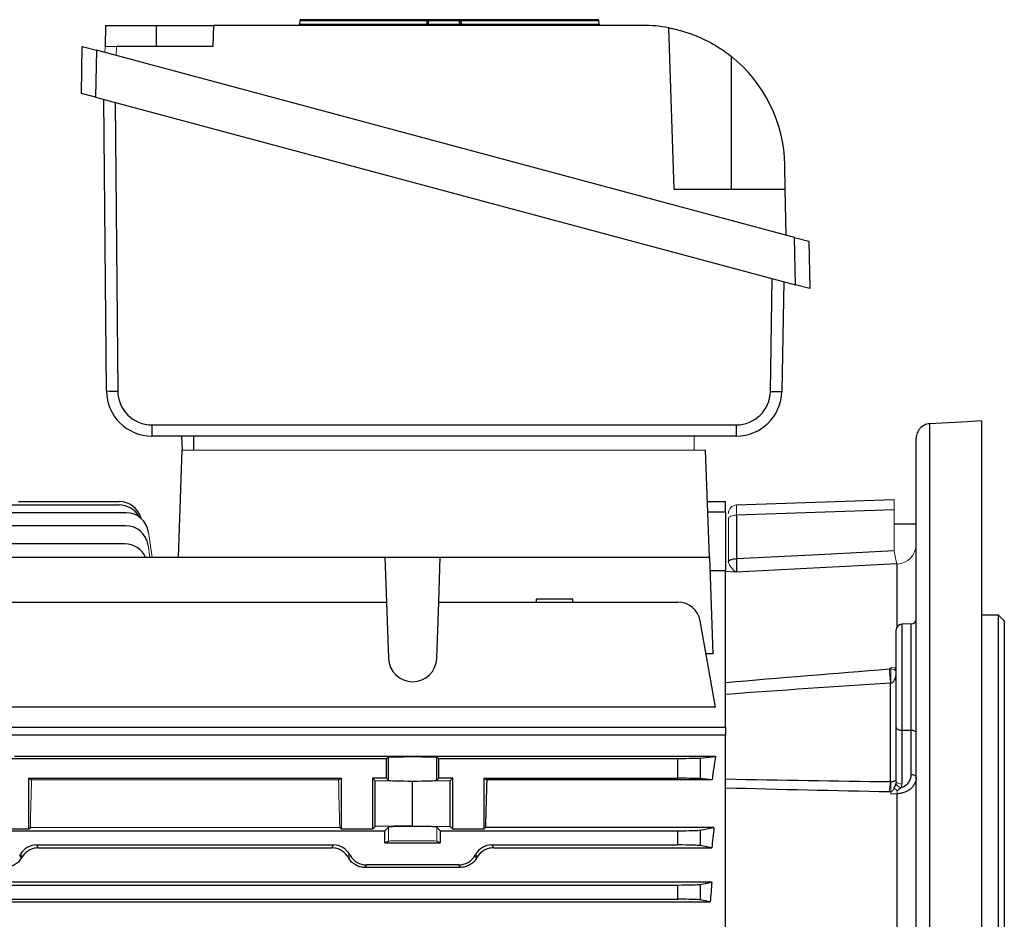
# Model space of a CAD drawing. Units: millimetres. Extents: x -1069 to 684, y -684 to 684.
# Drawn here: x 455 to 628, y 2 to 160 of the extents above; entities that cross this region are included whole.
import ezdxf

# ---------------------------------------------------------------- set-up
doc = ezdxf.new("R2010")
doc.units = ezdxf.units.MM

msp = doc.modelspace()

# ---------------------------------------------------------------- linework, layer by layer
at = {"color": 7, "linetype": 'Continuous', "lineweight": 25}
for p, q in [((503.82, 159.62), (503.78, 158.99)), ((526.15, 159.62), (503.82, 159.62)), ((504.02, 159.81), (526.18, 159.81)), ((526.51, 159.62), (526.31, 159.62)), ((526.51, 159.81), (531.82, 159.81)), ((531.82, 159.62), (526.51, 159.62)), ((532.02, 159.62), (531.82, 159.62)), ((532.18, 159.81), (556.21, 159.81)), ((556.41, 159.62), (532.2, 159.62)), ((556.45, 158.99), (556.41, 159.62)), ((469.65, 158.81), (469.59, 155.09)), ((469.65, 158.81), (478.65, 158.81)), ((478.65, 158.81), (488.65, 158.81)), ((478.65, 155.09), (478.65, 158.81)), ((488.65, 158.81), (488.52, 155.09)), ((564.08, 158.81), (488.65, 158.81)), ((503.78, 158.99), (526.1, 158.99)), ((526.1, 158.99), (526.47, 158.99)), ((531.86, 158.99), (532.06, 158.99)), ((532.24, 158.99), (556.45, 158.99)), ((569.65, 129.95), (568.66, 158.38)), ((465.44, 146.86), (465.59, 155.1)), ((465.59, 155.1), (468.07, 154.44)), ((468.07, 154.44), (467.93, 146.19)), ((590.8, 121.55), (468.07, 154.44)), ((488.52, 155.09), (471.58, 155.09)), ((579.65, 153.37), (579.65, 129.95)), ((467.93, 146.19), (465.44, 146.86)), ((467.93, 146.19), (590.95, 113.23)), ((469.83, 94.55), (469.38, 145.81)), ((471.38, 145.27), (471.82, 94.53)), ((589.15, 129.95), (589.08, 134.24)), ((589.15, 129.95), (569.65, 129.95)), ((589.29, 121.96), (589.15, 129.95)), ((590.95, 113.23), (590.8, 121.55)), ((590.8, 121.55), (593.31, 120.88)), ((593.31, 120.88), (593.46, 112.56)), ((586.53, 94.48), (586.87, 114.32)), ((588.87, 113.79), (588.54, 94.48)), ((593.46, 112.56), (590.95, 113.23)), ((477.82, 88.58), (580.53, 88.58)), ((614.52, 88.77), (614.52, -84.6)), ((623.65, 89.27), (623.65, -84.99)), ((580.54, 86.62), (477.83, 86.62)), ((483.18, 84.12), (483.1, 86.62)), ((485.15, 86.62), (485.15, 84.12)), ((612.15, -83.24), (612.15, 86.24)), ((482.49, 65.32), (483.15, 84.12)), ((575.81, 65.32), (575.15, 84.12)), ((403.95, 74.52), (472.05, 74.52)), ((454.4, 75.12), (472.05, 75.12)), ((575.46, 75.12), (578.65, 75.12)), ((578.65, 73.26), (578.65, 75.12)), ((580.6, 74.51), (608.29, 75.48)), ((473.28, 73.14), (387.53, 73.14)), ((578.65, 73.26), (575.53, 73.26)), ((578.65, 73.26), (578.65, 63)), ((608.29, 73.68), (580.6, 72.71)), ((580.6, 72.71), (580.6, 65.08)), ((612.15, 71.12), (608.29, 71.12)), ((473.2, 70.86), (387.53, 70.86)), ((473.09, 67.65), (387.53, 67.65)), ((448.52, 65.32), (518.78, 65.32)), ((518.78, 65.32), (519.06, 57.44)), ((518.78, 65.32), (528.52, 65.32)), ((528.24, 57.44), (528.52, 65.32)), ((528.52, 65.32), (575.81, 65.32)), ((575.81, 65.32), (576.4, 48.32)), ((608.83, 53.12), (608.83, 64.11)), ((575.89, 63), (578.65, 63)), ((578.65, 35.47), (578.65, 63)), ((448.62, 57.44), (519.06, 57.44)), ((519.06, 57.44), (519.4, 47.54)), ((527.9, 47.54), (528.24, 57.44)), ((528.24, 57.44), (570.27, 57.44)), ((545.34, 57.94), (545.34, 57.44)), ((551.84, 57.94), (545.34, 57.94)), ((551.84, 57.44), (551.84, 57.94)), ((576.88, 38.97), (574.21, 54.13)), ((626.65, 55.12), (623.65, 55.12)), ((627.65, 54.12), (626.65, 55.12)), ((626.65, -34.88), (626.65, 55.12)), ((627.65, 54.12), (627.65, -34.88)), ((608.65, 35.42), (608.65, 52.54)), ((611.28, 53.6), (609.62, 53.54)), ((609.62, 53.54), (609.62, 34.92)), ((611.28, 34.9), (611.28, 53.6)), ((576.4, 48.32), (575.23, 48.32)), ((607.66, 25.89), (607.66, 43.2)), ((576.88, 38.97), (448.62, 38.97)), ((451.56, 35.47), (578.65, 35.47)), ((578.65, 35.47), (578.65, 34.05)), ((608.65, 25.96), (608.65, 35.42)), ((609.62, 34.92), (611.28, 34.9)), ((609.62, 34.92), (609.62, 25.46)), ((611.28, 27.11), (611.28, 34.9)), ((578.65, 34.05), (452.73, 34.05)), ((578.65, -23.86), (578.65, 34.05)), ((448.24, 29.97), (519.06, 29.97)), ((576.88, 30.29), (453.65, 30.29)), ((519.4, 30.14), (519.06, 29.97)), ((519.06, 26.47), (519.06, 29.97)), ((519.4, 26.12), (519.4, 30.14)), ((528.24, 29.97), (527.9, 30.14)), ((527.9, 26.12), (527.9, 30.14)), ((528.24, 29.97), (570.27, 29.97)), ((528.24, 26.47), (528.24, 29.97)), ((570.27, 26.47), (570.27, 29.97)), ((574.21, 30.02), (576.88, 30.29)), ((574.21, 30.02), (574.21, 26.41)), ((456.15, 26.47), (511.15, 26.47)), ((456.15, 26.47), (456.15, 17.52)), ((456.15, 26.47), (456.68, 26.2)), ((510.62, 26.2), (511.15, 26.47)), ((511.15, 17.52), (511.15, 26.47)), ((516.6, 26.47), (516.6, 17.52)), ((519.06, 26.47), (516.6, 26.47)), ((517.05, 26.02), (516.6, 26.47)), ((523.65, 25.89), (517.05, 26.02)), ((517.05, 17.97), (517.05, 26.02)), ((519.06, 26.47), (519.4, 26.12)), ((530.25, 26.02), (523.65, 25.89)), ((527.9, 26.12), (528.24, 26.47)), ((530.7, 26.47), (528.24, 26.47)), ((530.7, 26.47), (530.25, 26.02)), ((530.25, 17.97), (530.25, 26.02)), ((530.7, 17.52), (530.7, 26.47)), ((536.15, 26.47), (536.15, 17.52)), ((536.15, 26.47), (570.27, 26.47)), ((536.15, 26.47), (536.68, 26.2)), ((576.28, 26.2), (536.68, 26.2)), ((576.28, 26.2), (574.21, 26.41)), ((523.65, 18.09), (523.65, 25.89)), ((608.83, -21.4), (608.83, 23.75)), ((456.15, 17.52), (450.7, 17.52)), ((456.15, 17.52), (456.47, 17.84)), ((510.83, 17.84), (511.15, 17.52)), ((516.6, 17.52), (511.15, 17.52)), ((517.05, 17.97), (516.6, 17.52)), ((523.65, 18.09), (517.05, 17.97)), ((519.4, 17.87), (518.78, 17.25)), ((523.65, 18.09), (530.25, 17.97)), ((528.52, 17.25), (527.9, 17.87)), ((530.7, 17.52), (530.25, 17.97)), ((536.15, 17.52), (530.7, 17.52)), ((536.15, 17.52), (536.47, 17.84)), ((576.62, 17.84), (536.47, 17.84)), ((574.21, 17.36), (576.62, 17.84)), ((574.21, 17.36), (574.21, 14.63)), ((448.52, 17.25), (518.78, 17.25)), ((518.78, 15.12), (518.78, 17.25)), ((528.52, 17.25), (570.27, 17.25)), ((528.52, 17.25), (528.52, 15.12)), ((570.27, 14.75), (570.27, 17.25)), ((457.55, 14.75), (509.75, 14.75)), ((457.55, 14.75), (457.84, 14.23)), ((457.84, 14.23), (509.46, 14.23)), ((509.46, 14.23), (509.75, 14.75)), ((518.78, 15.12), (519.4, 15.43)), ((518.78, 15.12), (528.52, 15.12)), ((527.9, 15.43), (528.52, 15.12)), ((537.55, 14.75), (570.27, 14.75)), ((537.55, 14.75), (537.84, 14.23)), ((537.84, 14.23), (576.24, 14.23)), ((576.24, 14.23), (574.21, 14.63)), ((454.59, 12.87), (454.73, 13.12)), ((454.59, 12.87), (454.87, 12.39)), ((455.01, 12.64), (454.73, 13.12)), ((534.59, 12.87), (534.73, 13.12)), ((534.59, 12.87), (534.87, 12.39)), ((535.01, 12.64), (534.73, 13.12)), ((515.53, 11.25), (515.26, 10.79)), ((532.04, 10.79), (515.26, 10.79)), ((531.77, 11.25), (515.53, 11.25)), ((532.04, 10.79), (531.77, 11.25)), ((576.25, 8.23), (382.55, 8.23)), ((388.53, 7.71), (570.27, 7.71)), ((570.27, 5.21), (570.27, 7.71)), ((574.21, 7.82), (576.25, 8.23)), ((574.21, 7.82), (574.21, 5.09)), ((388.53, 5.21), (570.27, 5.21)), ((382.84, 4.74), (575.96, 4.74)), ((575.96, 4.74), (574.21, 5.09))]:
    msp.add_line(p, q, dxfattribs=at)
at = {"color": 144, "linetype": 'Continuous', "lineweight": 18}
for p, q in [((526.27, 158.99), (526.31, 159.62)), ((526.51, 159.62), (526.47, 158.99)), ((526.51, 159.62), (526.51, 159.81)), ((531.82, 159.62), (531.82, 159.81)), ((531.86, 158.99), (531.82, 159.62)), ((532.02, 159.62), (532.06, 158.99)), ((526.47, 158.99), (531.86, 158.99)), ((526.47, 158.99), (526.47, 158.81)), ((531.86, 158.81), (531.86, 158.99)), ((469.57, 154.04), (469.59, 155.09)), ((469.59, 155.09), (471.58, 155.09)), ((471.58, 155.09), (471.56, 153.5)), ((573.15, 84.12), (573.15, 86.62)), ((575.15, 84.12), (483.15, 84.12)), ((608.29, 66.49), (608.29, 73.68)), ((579.15, 64.55), (579.15, 72.11)), ((477.86, 65.32), (477.24, 69.7)), ((477.46, 65.32), (477.16, 67.42)), ((607.7, 45.95), (608.65, 46)), ((607.7, 45.69), (607.7, 45.95)), ((510.62, 26.2), (456.68, 26.2)), ((607.7, 23.73), (607.7, 24.09)), ((608.83, 23.75), (607.7, 23.73)), ((510.83, 17.84), (456.47, 17.84)), ((519.4, 15.43), (519.4, 17.87)), ((527.9, 15.43), (527.9, 17.87)), ((512.57, 13.12), (512.29, 12.64)), ((512.43, 12.39), (512.71, 12.87)), ((512.71, 12.87), (512.57, 13.12))]:
    msp.add_line(p, q, dxfattribs=at)
at = {"color": 144, "linetype": 'Continuous', "lineweight": 18, "flags": 128}
for points in [[(526.1, 158.99), (526.13, 159.39), (526.15, 159.62)], [(532.2, 159.62), (532.23, 159.22), (532.24, 158.99)], [(579.15, 72.11), (579.18, 72.23), (579.26, 72.34), (579.39, 72.44), (579.57, 72.53), (579.79, 72.6), (580.04, 72.66), (580.31, 72.7), (580.6, 72.71)], [(608.59, 45.45), (608.63, 45.59), (608.65, 45.64)], [(608.65, 25.96), (608.67, 25.86), (608.72, 25.77), (608.81, 25.68), (608.93, 25.61), (609.08, 25.55), (609.24, 25.5), (609.43, 25.47), (609.62, 25.46)]]:
    msp.add_lwpolyline(points, dxfattribs=at)
at = {"color": 7, "linetype": 'Continuous', "lineweight": 25, "flags": 128}
for points in [[(623.65, 89.27), (621.16, 89.13), (614.53, 88.77)], [(580.6, 65.08), (593.9, 65.76), (608.29, 66.49)], [(579.15, 64.51), (579.19, 64.62), (579.28, 64.73), (579.42, 64.83), (579.6, 64.91), (579.81, 64.98), (580.06, 65.04), (580.32, 65.07), (580.6, 65.08)], [(608.77, 64.15), (600.84, 63.74), (580.57, 62.71)], [(608.65, 35.42), (608.67, 35.33), (608.72, 35.24), (608.81, 35.15), (608.93, 35.08), (609.08, 35.01), (609.24, 34.97), (609.43, 34.94), (609.62, 34.92)], [(612.15, 34.45), (612.13, 34.53), (612.08, 34.61), (612, 34.69), (611.9, 34.76), (611.77, 34.81), (611.62, 34.86), (611.45, 34.88), (611.28, 34.9)], [(612.15, 26.66), (612.13, 26.75), (612.08, 26.83), (612, 26.9), (611.9, 26.97), (611.77, 27.03), (611.62, 27.07), (611.45, 27.1), (611.28, 27.11)]]:
    msp.add_lwpolyline(points, dxfattribs=at)
at = {"color": 7, "linetype": 'Continuous', "lineweight": 25}
for centre, radius, start, end in [((504.02, 159.61), 0.2, 90, 176), ((556.21, 159.61), 0.2, 4, 90), ((503.58, 159.01), 0.2, 270, 356), ((556.65, 159.01), 0.2, 184, 270), ((564.08, 133.81), 25, 79.4563, 90), ((564.08, 133.81), 25, 1, 51.4866), ((471.07, 124.09), 29.57, 267.603, 271.461), ((477.83, 94.62), 8, 180.5, 270), ((477.82, 94.58), 6, 180.5, 270), ((580.53, 94.58), 6, 270, 359), ((580.54, 94.62), 8, 270, 359), ((587.55, 124.18), 29.72, 268.0296, 271.9025), ((586, 88.1), 108.18, 179.7425, 180.7839), ((688.71, 88.1), 108.18, 179.7425, 180.7839), ((472.05, 71.12), 4, 14.9727, 90), ((472.05, 70.52), 4, 28.4266, 90), ((473.28, 69.14), 4, 8, 90), ((473.2, 66.86), 4, 8, 90), ((473.09, 63.65), 4, 24.6923, 90), ((570.27, 53.44), 4, 10, 90), ((611.25, 54.5), 0.9, 272, 0), ((609.65, 52.54), 1, 92, 180), ((523.65, 47.69), 4.25, 182, 358)]:
    msp.add_arc(centre, radius, start, end, dxfattribs=at)
at = {"color": 144, "linetype": 'Continuous', "lineweight": 18}
for centre, radius, start, end in [((526.47, 159.66), 0.326, 154.0177, 187.5835), ((526.51, 159.61), 0.2, 90, 176), ((526.41, 158.9), 0.726, 82.1019, 97.8981), ((531.82, 159.61), 0.2, 4, 90), ((531.62, 159.66), 0.586, 355.6898, 14.0272), ((525.78, 158.95), 0.324, 333.7944, 7.6387), ((526.07, 159.01), 0.2, 270, 356), ((532.26, 159.01), 0.2, 184, 270), ((532.16, 159.64), 0.659, 261.2028, 277.077), ((532.82, 158.95), 0.575, 175.6122, 194.2905), ((580.65, 73.02), 1.5, 92, 180), ((608.67, 67.59), 3.48, 272.72, 359.7538), ((445.55, 30.2), 162.63, 4.5852, 5.4624), ((665.04, 44.45), 57.35, 178.7588, 181.2412), ((608.93, 45.09), 0.761, 111.3619, 146.6951), ((620.11, 23.47), 12.69, 169.0025, 177.2202), ((636.91, 24.98), 29.22, 178.2356, 181.7644), ((623.78, 43), 23.96, 229.7381, 231.4126), ((609.75, 26.1), 1.29, 205.983, 258.6012), ((594.15, 23.98), 14.69, 359.0947, 1.1408)]:
    msp.add_arc(centre, radius, start, end, dxfattribs=at)
for centre, major_axis, ratio, start_param, end_param in [((580.65, 71.51), (-0.05, 3), 0.011434, 0.0002, 1.160045), ((608.15, 72.47), (0.14, 3.01), 0.030299, 5.125811, 6.285656), ((459.37, -34.88), (0, 98.5), 0.034921, 0.90183, 1.005974), ((507.93, -34.88), (0, 98.5), 0.034921, 5.277212, 5.381355), ((523.65, 17.86), (4.25, 0), 0.034921, 0.034907, 3.106686), ((523.65, 15.42), (4.25, 0), 0.017455, 0.034907, 3.106686), ((536.24, -34.88), (-56.93, 98.48), 0.030233, 5.195483, 5.198346)]:
    msp.add_ellipse(centre, major_axis=major_axis, ratio=ratio, start_param=start_param, end_param=end_param, dxfattribs=at)
at = {"color": 7, "linetype": 'Continuous', "lineweight": 25}
for centre, major_axis, ratio, start_param, end_param in [((523.65, 30.14), (4.25, 0), 0.017455, 0.034907, 3.106686), ((570.27, 30.04), (4, 0), 0.017455, 4.712389, 6.108652), ((589.9, -34.88), (0, 98.5), 0.176327, 0.847783, 0.90183), ((523.65, 26.13), (4.25, 0), 0.034921, 3.176499, 6.248279), ((539.37, -34.88), (0, 98.5), 0.034921, 0.90183, 1.005974), ((570.27, 26.4), (4, 0), 0.017455, 0.174533, 1.570796), ((570.27, 17.39), (4, 0), 0.034921, 4.712389, 6.108652), ((591.29, -34.88), (0, 98.5), 0.176327, 1.005974, 1.048809), ((457.55, 11.49), (1.63, -2.82), 0.999188, 2.618346, 3.66484), ((509.75, 11.49), (-1.63, -2.82), 0.999188, 2.618346, 3.66484), ((537.55, 11.49), (1.63, -2.82), 0.999188, 2.618346, 3.66484), ((570.27, 14.61), (4, 0), 0.034921, 0.174533, 1.570796), ((431.06, -34.88), (56.93, 98.48), 0.030233, 1.084839, 1.087703), ((515.53, 14.5), (1.63, 2.82), 0.999188, 2.618346, 3.66484), ((531.77, 14.5), (-1.63, 2.82), 0.999188, 2.618346, 3.66484), ((511.06, -34.88), (56.93, 98.48), 0.030233, 1.084839, 1.087703), ((570.27, 7.85), (4, 0), 0.034921, 4.712389, 6.108652), ((591.86, -34.88), (0, 98.5), 0.176327, 1.117799, 1.156768), ((570.27, 5.07), (4, 0), 0.034921, 0.174533, 1.570796)]:
    msp.add_ellipse(centre, major_axis=major_axis, ratio=ratio, start_param=start_param, end_param=end_param, dxfattribs=at)
at = {"color": 144, "linetype": 'Continuous', "lineweight": 18}
for points, knots in [([(526.14, 159.62), (526.15, 159.62), (526.17, 159.63), (526.22, 159.63), (526.27, 159.63), (526.31, 159.62), (526.31, 159.62), (526.31, 159.62)], [0, 0, 0, 0, 0.0759, 0.305733, 0.535797, 0.767305, 1, 1, 1, 1]), ([(526.51, 159.81), (526.51, 159.81), (526.48, 159.81), (526.36, 159.81), (526.27, 159.81), (526.18, 159.81)], [0, 0, 0, 0, 0.5, 0.5, 1, 1, 1, 1]), ([(532.18, 159.81), (532.09, 159.81), (531.99, 159.81), (531.86, 159.81), (531.82, 159.81), (531.82, 159.81)], [0, 0, 0, 0, 0.5, 0.5, 1, 1, 1, 1]), ([(608.77, 64.15), (608.75, 64.19), (608.73, 64.28), (608.67, 64.53), (608.63, 64.7), (608.54, 65.11), (608.5, 65.35), (608.42, 65.75), (608.4, 65.89), (608.36, 66.11), (608.34, 66.18), (608.32, 66.33), (608.3, 66.41), (608.29, 66.49)], [0, 0, 0, 0, 0.25, 0.25, 0.5, 0.5, 0.75, 0.75, 0.875, 0.875, 0.9375, 0.9375, 1, 1, 1, 1]), ([(579.15, 64.51), (579.16, 64.34), (579.25, 64.15), (579.48, 63.77), (579.61, 63.58), (579.88, 63.24), (580.02, 63.08), (580.23, 62.9), (580.3, 62.85), (580.43, 62.77), (580.5, 62.74), (580.57, 62.71)], [0, 0, 0, 0, 0.25, 0.25, 0.5, 0.5, 0.75, 0.75, 0.875, 0.875, 1, 1, 1, 1]), ([(578.65, 62.86), (578.92, 62.83), (579.22, 62.8), (579.88, 62.76), (580.22, 62.74), (580.57, 62.71)], [0, 0, 0, 0, 0.5, 0.5, 1, 1, 1, 1]), ([(608.57, 45.44), (608.6, 45.41), (608.62, 45.38), (608.64, 45.32), (608.65, 45.29), (608.65, 45.26)], [0, 0, 0, 0, 0.5, 0.5, 1, 1, 1, 1]), ([(578.65, 24.75), (578.65, 25.1), (578.65, 25.41), (578.65, 25.82), (578.65, 25.94), (578.65, 26.16), (578.65, 26.26), (578.65, 26.35)], [0, 0, 0, 0, 0.5, 0.5, 0.75, 0.75, 1, 1, 1, 1]), ([(608.57, 25.47), (608.6, 25.61), (608.62, 25.76), (608.64, 26.05), (608.65, 26.19), (608.65, 26.33)], [0, 0, 0, 0, 0.5, 0.5, 1, 1, 1, 1])]:
    msp.add_open_spline(points, degree=3, knots=knots, dxfattribs=at)
at = {"color": 7, "linetype": 'Continuous', "lineweight": 25}
for points, knots in [([(532.02, 159.62), (532.02, 159.62), (532.02, 159.62), (532.06, 159.63), (532.11, 159.63), (532.16, 159.62), (532.19, 159.62), (532.2, 159.62)], [0, 0, 0, 0, 0.2195153, 0.4448148, 0.6701027, 0.8965055, 1, 1, 1, 1]), ([(568.66, 158.38), (568.66, 158.38), (568.74, 158.37), (568.97, 158.32), (569.07, 158.3), (569.31, 158.25), (569.45, 158.22), (569.91, 158.12), (570.28, 158.03), (570.95, 157.84), (571.19, 157.78), (571.69, 157.62), (571.95, 157.54), (572.49, 157.35), (572.78, 157.25), (573.37, 157.02), (573.67, 156.9), (574.6, 156.5), (575.23, 156.19), (576.2, 155.68), (576.52, 155.49), (577.16, 155.11), (577.48, 154.91), (578.43, 154.29), (579.05, 153.85), (579.65, 153.37)], [0, 0, 0, 0, 0.125, 0.125, 0.1875, 0.1875, 0.25, 0.25, 0.375, 0.375, 0.4375, 0.4375, 0.5, 0.5, 0.5625, 0.5625, 0.625, 0.625, 0.75, 0.75, 0.8125, 0.8125, 0.875, 0.875, 1, 1, 1, 1]), ([(614.52, 88.77), (614.36, 88.76), (614.2, 88.74), (613.89, 88.66), (613.74, 88.61), (613.31, 88.4), (613.05, 88.21), (612.72, 87.86), (612.62, 87.73), (612.46, 87.47), (612.38, 87.32), (612.21, 86.88), (612.15, 86.56), (612.15, 86.24)], [0, 0, 0, 0, 0.125, 0.125, 0.25, 0.25, 0.5, 0.5, 0.625, 0.625, 0.75, 0.75, 1, 1, 1, 1]), ([(580.6, 65.08), (580.6, 64.93), (580.59, 64.77), (580.59, 64.48), (580.59, 64.33), (580.58, 63.93), (580.58, 63.69), (580.57, 63.28), (580.57, 63.11), (580.57, 62.85), (580.57, 62.76), (580.57, 62.71)], [0, 0, 0, 0, 0.125, 0.125, 0.25, 0.25, 0.5, 0.5, 0.75, 0.75, 1, 1, 1, 1]), ([(607.7, 43.21), (607.81, 43.22), (607.9, 43.26), (608.08, 43.38), (608.15, 43.45), (608.27, 43.61), (608.32, 43.7), (608.41, 43.88), (608.45, 43.97), (608.54, 44.26), (608.59, 44.46), (608.63, 44.76), (608.63, 44.86), (608.65, 45.06), (608.65, 45.16), (608.65, 45.26)], [0, 0, 0, 0, 0.125, 0.125, 0.25, 0.25, 0.375, 0.375, 0.5, 0.5, 0.75, 0.75, 0.875, 0.875, 1, 1, 1, 1]), ([(607.7, 25.88), (607.81, 25.89), (607.9, 25.9), (608.08, 25.92), (608.15, 25.94), (608.27, 25.98), (608.32, 26), (608.41, 26.04), (608.45, 26.06), (608.54, 26.12), (608.59, 26.17), (608.63, 26.23), (608.63, 26.25), (608.65, 26.29), (608.65, 26.31), (608.65, 26.33)], [0, 0, 0, 0, 0.125, 0.125, 0.25, 0.25, 0.375, 0.375, 0.5, 0.5, 0.75, 0.75, 0.875, 0.875, 1, 1, 1, 1]), ([(612.15, 26.66), (612.15, 26.29), (612.07, 25.93), (611.83, 25.41), (611.73, 25.24), (611.5, 24.93), (611.37, 24.79), (611.07, 24.51), (610.9, 24.39), (610.54, 24.18), (610.35, 24.08), (609.94, 23.93), (609.73, 23.87), (609.29, 23.78), (609.06, 23.76), (608.83, 23.75)], [0, 0, 0, 0, 0.25, 0.25, 0.375, 0.375, 0.5, 0.5, 0.625, 0.625, 0.75, 0.75, 0.875, 0.875, 1, 1, 1, 1]), ([(609.5, 24.83), (609.77, 24.9), (610.02, 25.02), (610.35, 25.25), (610.46, 25.33), (610.65, 25.51), (610.73, 25.61), (610.89, 25.82), (610.96, 25.92), (611.07, 26.15), (611.12, 26.26), (611.24, 26.62), (611.28, 26.86), (611.28, 27.11)], [0, 0, 0, 0, 0.25, 0.25, 0.375, 0.375, 0.5, 0.5, 0.625, 0.625, 0.75, 0.75, 1, 1, 1, 1]), ([(609.5, 24.83), (609.4, 24.73), (609.3, 24.63), (609.07, 24.45), (608.96, 24.36), (608.83, 24.28)], [0, 0, 0, 0, 0.5, 0.5, 1, 1, 1, 1]), ([(457.84, 14.23), (457.55, 14.23), (457.26, 14.19), (456.83, 14.07), (456.69, 14.03), (456.43, 13.92), (456.3, 13.85), (456.06, 13.71), (455.94, 13.63), (455.72, 13.46), (455.61, 13.37), (455.32, 13.08), (455.15, 12.87), (455.01, 12.64)], [0, 0, 0, 0, 0.25, 0.25, 0.375, 0.375, 0.5, 0.5, 0.625, 0.625, 0.75, 0.75, 1, 1, 1, 1]), ([(512.29, 12.64), (512.15, 12.87), (511.98, 13.08), (511.69, 13.37), (511.58, 13.46), (511.36, 13.63), (511.24, 13.71), (511, 13.85), (510.87, 13.91), (510.61, 14.03), (510.47, 14.07), (510.04, 14.19), (509.75, 14.23), (509.46, 14.23)], [0, 0, 0, 0, 0.25, 0.25, 0.375, 0.375, 0.5, 0.5, 0.625, 0.625, 0.75, 0.75, 1, 1, 1, 1]), ([(537.84, 14.23), (537.55, 14.23), (537.26, 14.19), (536.83, 14.07), (536.69, 14.03), (536.43, 13.92), (536.3, 13.85), (536.06, 13.71), (535.94, 13.63), (535.72, 13.46), (535.61, 13.37), (535.32, 13.08), (535.15, 12.87), (535.01, 12.64)], [0, 0, 0, 0, 0.25, 0.25, 0.375, 0.375, 0.5, 0.5, 0.625, 0.625, 0.75, 0.75, 1, 1, 1, 1]), ([(454.87, 12.39), (454.73, 12.16), (454.56, 11.95), (454.27, 11.65), (454.16, 11.56), (453.94, 11.39), (453.82, 11.31), (453.58, 11.17), (453.45, 11.11), (453.18, 11), (453.04, 10.95), (452.62, 10.83), (452.33, 10.79), (452.04, 10.79)], [0, 0, 0, 0, 0.25, 0.25, 0.375, 0.375, 0.5, 0.5, 0.625, 0.625, 0.75, 0.75, 1, 1, 1, 1]), ([(515.26, 10.79), (514.97, 10.79), (514.68, 10.83), (514.26, 10.95), (514.12, 11), (513.85, 11.11), (513.72, 11.17), (513.48, 11.31), (513.36, 11.39), (513.14, 11.56), (513.03, 11.65), (512.74, 11.94), (512.57, 12.16), (512.43, 12.39)], [0, 0, 0, 0, 0.25, 0.25, 0.375, 0.375, 0.5, 0.5, 0.625, 0.625, 0.75, 0.75, 1, 1, 1, 1]), ([(534.87, 12.39), (534.73, 12.16), (534.56, 11.95), (534.27, 11.65), (534.16, 11.56), (533.94, 11.39), (533.82, 11.31), (533.58, 11.17), (533.45, 11.11), (533.18, 11), (533.04, 10.95), (532.62, 10.83), (532.33, 10.79), (532.04, 10.79)], [0, 0, 0, 0, 0.25, 0.25, 0.375, 0.375, 0.5, 0.5, 0.625, 0.625, 0.75, 0.75, 1, 1, 1, 1])]:
    msp.add_open_spline(points, degree=3, knots=knots, dxfattribs=at)
at = {"color": 144, "linetype": 'Continuous', "lineweight": 18}
for points in [[(614.53, 88.77), (614.52, 88.77), (614.52, 88.77), (614.52, 88.77)], [(579.15, 64.55), (579.15, 64.54), (579.15, 64.53), (579.15, 64.51)], [(608.83, 64.11), (608.83, 64.12), (608.81, 64.14), (608.77, 64.15)], [(607.44, 45.68), (607.53, 45.69), (607.62, 45.69), (607.7, 45.69)], [(607.7, 45.69), (607.81, 45.69), (607.91, 45.68), (607.99, 45.67)], [(608.29, 45.51), (608.2, 45.55), (608.1, 45.61), (607.99, 45.67)], [(608.59, 45.45), (608.59, 45.44), (608.58, 45.44), (608.57, 45.44)], [(607.7, 43.21), (607.69, 43.21), (607.67, 43.21), (607.66, 43.2)], [(607.66, 25.89), (607.67, 25.88), (607.69, 25.88), (607.7, 25.88)], [(608.29, 24.72), (608.2, 24.54), (608.1, 24.37), (607.99, 24.22)], [(608.57, 25.47), (608.58, 25.49), (608.59, 25.51), (608.59, 25.53)], [(609.62, 25.46), (609.62, 25.24), (609.58, 25.03), (609.5, 24.83)], [(607.7, 24.09), (607.62, 24.08), (607.53, 24.08), (607.44, 24.08)], [(607.7, 24.09), (607.81, 24.1), (607.91, 24.15), (607.99, 24.22)]]:
    msp.add_open_spline(points, degree=3, dxfattribs=at)
at = {"color": 7, "linetype": 'Continuous', "lineweight": 25}
for points in [[(578.65, 43.3), (588.24, 44.14), (597.84, 44.93), (607.44, 45.68)], [(608.29, 45.51), (608.41, 45.46), (608.51, 45.43), (608.57, 45.44)], [(607.66, 43.2), (597.99, 42.57), (588.32, 41.91), (578.65, 41.21)], [(578.65, 26.35), (588.32, 26.15), (597.99, 26), (607.66, 25.89)], [(607.44, 24.08), (597.84, 24.26), (588.24, 24.47), (578.65, 24.75)], [(608.29, 24.72), (608.41, 24.96), (608.51, 25.21), (608.57, 25.47)]]:
    msp.add_open_spline(points, degree=3, dxfattribs=at)

doc.saveas('drawing.dxf')
